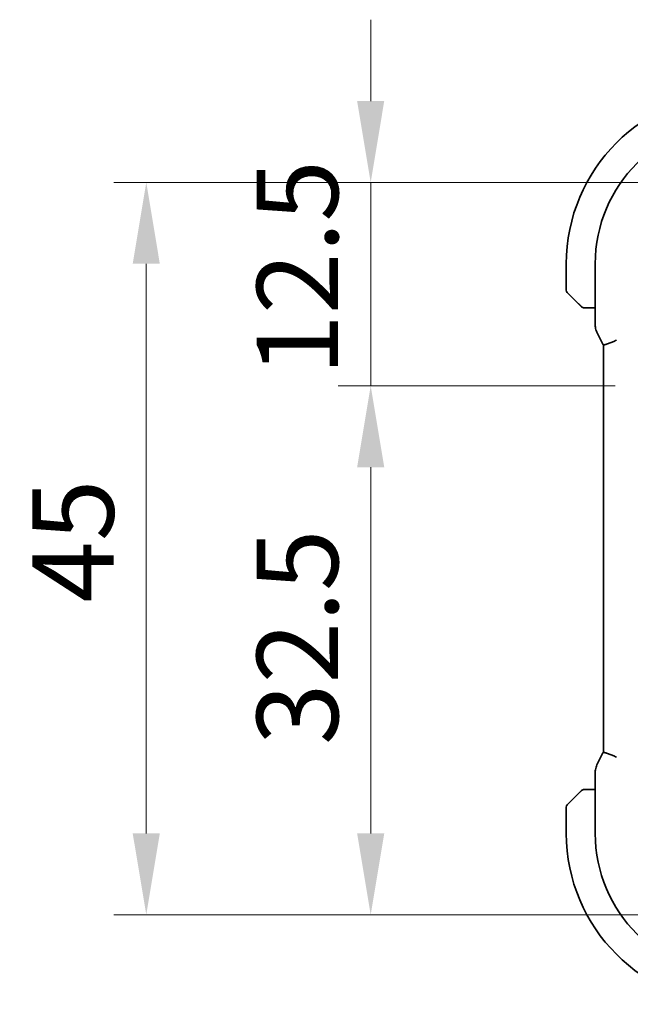
# Model space of a CAD drawing. Units: millimetres. Extents: x 29 to 3392, y 16 to 578.
# Drawn here: x 1095 to 1132, y 135 to 196 of the extents above; entities that cross this region are included whole.
import ezdxf

# ---------------------------------------------------------------- set-up
doc = ezdxf.new("R2010")
doc.units = ezdxf.units.MM
doc.header["$LTSCALE"] = 2
doc.layers.get('Defpoints').update_dxf_attribs({"lineweight": 25})
doc.layers.add('Dimension (ISO)', color=7, linetype='Continuous', lineweight=18)
doc.layers.add('Visible (ISO)', color=7, linetype='Continuous', lineweight=35)
doc.styles.add('Note Text (TK)', font='MS PGothic.ttf')
doc.dimstyles.new('Default - Method 1b (TK)', dxfattribs={"dimscale": 2, "dimtxt": 2.5, "dimasz": 2.5, "dimexe": 1, "dimexo": 1.5, "dimgap": 1, "dimtad": 1, "dimtoh": 1, "dimrnd": 1e-08, "dimdsep": 46, "dimtxsty": 'Note Text (TK)', "dimcen": 0.09, "dimdle": 5, "dimclrd": 100, "dimclre": 100, "dimclrt": 7, "dimadec": 1, "dimazin": 1, "dimtfac": 1, "dimtmove": 0, "dimatfit": 3, "dimfxl": 0, "dimtolj": 1, "dimlwd": -1, "dimlwe": -1, "dimarcsym": 0})

# ---------------------------------------------------------------- blocks, each defined once
blk = doc.blocks.new('*D36')
at = {"layer": 'Defpoints', "color": 0, "transparency": 16777216}
for p in [(1116.185, 185.551), (1138.71, 185.551), (1134.21, 173.051)]:
    blk.add_point(p, dxfattribs=at)
at = {"layer": 'Dimension (ISO)', "color": 100, "transparency": 16777216}
for p, q in [((1116.185, 190.551), (1116.185, 195.551)), ((1135.71, 185.551), (1114.185, 185.551)), ((1116.185, 173.051), (1116.185, 185.551)), ((1131.21, 173.051), (1114.185, 173.051)), ((1116.185, 168.051), (1116.185, 163.051))]:
    blk.add_line(p, q, dxfattribs=at)
for points in [[(1115.351, 190.551), (1117.018, 190.551), (1116.185, 185.551)], [(1115.351, 168.051), (1117.018, 168.051), (1116.185, 173.051)]]:
    blk.add_solid(points, dxfattribs=at)
at = {"layer": 'Dimension (ISO)', "color": 7, "transparency": 16777216, "insert": (1111.685, 173.676), "char_height": 5, "attachment_point": 4, "rotation": 90, "style": 'Note Text (TK)'}
blk.add_mtext('\\A1;12.5', dxfattribs=at)
blk = doc.blocks.new('*D37')
at = {"layer": 'Defpoints', "color": 0, "transparency": 16777216}
for p in [(1134.21, 173.051), (1116.185, 140.551), (1138.71, 140.551)]:
    blk.add_point(p, dxfattribs=at)
at = {"layer": 'Dimension (ISO)', "color": 100, "transparency": 16777216}
for p, q in [((1131.21, 173.051), (1114.185, 173.051)), ((1116.185, 168.051), (1116.185, 145.551)), ((1135.71, 140.551), (1114.185, 140.551))]:
    blk.add_line(p, q, dxfattribs=at)
for points in [[(1115.351, 168.051), (1117.018, 168.051), (1116.185, 173.051)], [(1115.351, 145.551), (1117.018, 145.551), (1116.185, 140.551)]]:
    blk.add_solid(points, dxfattribs=at)
at = {"layer": 'Dimension (ISO)', "color": 7, "transparency": 16777216, "insert": (1111.685, 150.977), "char_height": 5, "attachment_point": 4, "rotation": 90, "style": 'Note Text (TK)'}
blk.add_mtext('\\A1;32.5', dxfattribs=at)
blk = doc.blocks.new('*D38')
at = {"layer": 'Defpoints', "color": 0, "transparency": 16777216}
for p in [(1102.391, 185.551), (1138.71, 185.551), (1138.71, 140.551)]:
    blk.add_point(p, dxfattribs=at)
at = {"layer": 'Dimension (ISO)', "color": 100, "transparency": 16777216}
for p, q in [((1135.71, 185.551), (1100.391, 185.551)), ((1102.391, 145.551), (1102.391, 180.551)), ((1135.71, 140.551), (1100.391, 140.551))]:
    blk.add_line(p, q, dxfattribs=at)
for points in [[(1101.557, 180.551), (1103.224, 180.551), (1102.391, 185.551)], [(1101.557, 145.551), (1103.224, 145.551), (1102.391, 140.551)]]:
    blk.add_solid(points, dxfattribs=at)
at = {"layer": 'Dimension (ISO)', "color": 7, "transparency": 16777216, "insert": (1097.891, 159.727), "char_height": 5, "attachment_point": 4, "rotation": 90, "style": 'Note Text (TK)'}
blk.add_mtext('\\A1;45', dxfattribs=at)

msp = doc.modelspace()

# ---------------------------------------------------------------- linework, layer by layer
at = {"layer": 'Visible (ISO)'}
for p, q in [((1128.2096, 180.5511), (1128.2096, 178.934)), ((1129.988, 176.7939), (1129.988, 180.5511)), ((1128.9619, 178.0988), (1128.2681, 178.7926)), ((1129.464, 177.8511), (1129.988, 177.8511)), ((1130.0936, 176.3467), (1130.4627, 175.6085)), ((1130.488, 150.541), (1130.488, 175.5612)), ((1130.4627, 150.4938), (1130.0936, 149.7555)), ((1129.988, 145.5511), (1129.988, 149.3084)), ((1129.988, 148.2511), (1129.464, 148.2511)), ((1128.2681, 147.3097), (1128.9619, 148.0034)), ((1128.2096, 147.1683), (1128.2096, 145.5511))]:
    msp.add_line(p, q, dxfattribs=at)
for centre, radius, start, end in [((1138.7096, 180.5511), 10.5, 90, 180), ((1138.7096, 180.5511), 8.7216, 90, 180), ((1128.4096, 178.934), 0.2, 180, 225), ((1129.2924, 178.0511), 0.2, 225, 247.421915), ((1129.2924, 178.0511), 0.2, 247.5, 270), ((1129.2924, 148.0511), 0.2, 112.5, 135), ((1129.2924, 148.0511), 0.2, 90, 112.5), ((1128.4096, 147.1683), 0.2, 135, 180), ((1138.7096, 145.5511), 10.5, 180, 270), ((1138.7096, 145.5511), 8.7216, 180, 270)]:
    msp.add_arc(centre, radius, start, end, dxfattribs=at)
for points, knots in [([(1128.9619, 178.0988), (1128.9675, 178.0932), (1128.9732, 178.0875), (1128.9791, 178.0816), (1128.9851, 178.0756), (1128.9913, 178.0694), (1128.9979, 178.0628), (1129.0044, 178.0563), (1129.0113, 178.0494), (1129.0183, 178.0424), (1129.0253, 178.0354), (1129.0324, 178.0283), (1129.0394, 178.0213), (1129.0465, 178.0142), (1129.0535, 178.0072), (1129.0602, 178.0005), (1129.0669, 177.9938), (1129.0734, 177.9873), (1129.0796, 177.9811), (1129.0858, 177.9749), (1129.0918, 177.9689), (1129.0974, 177.9633)], [0, 0, 0, 0, 0.071275, 0.071275, 0.071275, 0.14246065, 0.14246065, 0.14246065, 0.21364074, 0.21364074, 0.21364074, 0.28489899, 0.28489899, 0.28489899, 0.35632005, 0.35632005, 0.35632005, 0.42799051, 0.42799051, 0.42799051, 0.5, 0.5, 0.5, 0.5]), ([(1129.0974, 177.9633), (1129.103, 177.9577), (1129.1084, 177.9523), (1129.1135, 177.9472), (1129.1184, 177.9423), (1129.123, 177.9377), (1129.1271, 177.9336), (1129.1312, 177.9295), (1129.1348, 177.9259), (1129.1378, 177.923), (1129.1407, 177.92), (1129.1431, 177.9176), (1129.145, 177.9157), (1129.1467, 177.914), (1129.1479, 177.9128), (1129.1488, 177.9119), (1129.1498, 177.9109), (1129.1505, 177.9102), (1129.1507, 177.91), (1129.151, 177.9097), (1129.151, 177.9097), (1129.151, 177.9097)], [0.5, 0.5, 0.5, 0.5, 0.57172447, 0.57172447, 0.57172447, 0.6426242, 0.6426242, 0.6426242, 0.71336021, 0.71336021, 0.71336021, 0.78457822, 0.78457822, 0.78457822, 0.85049403, 0.85049403, 0.85049403, 0.92879556, 0.92879556, 0.92879556, 1, 1, 1, 1]), ([(1129.2924, 177.8511), (1129.2924, 177.8511), (1129.2924, 177.8511), (1129.2927, 177.8511), (1129.2929, 177.8511), (1129.2933, 177.8511), (1129.2941, 177.8511), (1129.2949, 177.8511), (1129.2961, 177.8511), (1129.2977, 177.8511), (1129.2992, 177.8511), (1129.3012, 177.8511), (1129.3036, 177.8511), (1129.3061, 177.8511), (1129.309, 177.8511), (1129.3123, 177.8511), (1129.3156, 177.8511), (1129.3194, 177.8511), (1129.3235, 177.8511), (1129.3277, 177.8511), (1129.3324, 177.8511), (1129.3373, 177.8511)], [0, 0, 0, 0, 0.07187067, 0.07187067, 0.07187067, 0.14250295, 0.14250295, 0.14250295, 0.21256871, 0.21256871, 0.21256871, 0.28268769, 0.28268769, 0.28268769, 0.35348445, 0.35348445, 0.35348445, 0.42564648, 0.42564648, 0.42564648, 0.5, 0.5, 0.5, 0.5]), ([(1129.3373, 177.8511), (1129.3431, 177.8511), (1129.3494, 177.8511), (1129.3561, 177.8511), (1129.3628, 177.8511), (1129.3698, 177.8511), (1129.377, 177.8511), (1129.3842, 177.8511), (1129.3916, 177.8511), (1129.399, 177.8511), (1129.4063, 177.8511), (1129.4137, 177.8511), (1129.4211, 177.8511), (1129.4227, 177.8511), (1129.4244, 177.8511), (1129.426, 177.8511), (1129.4317, 177.8511), (1129.4374, 177.8511), (1129.443, 177.8511), (1129.4502, 177.8511), (1129.4572, 177.8511), (1129.464, 177.8511)], [0.5, 0.5, 0.5, 0.5, 0.58502424, 0.58502424, 0.58502424, 0.66947181, 0.66947181, 0.66947181, 0.75324782, 0.75324782, 0.75324782, 0.83626522, 0.83626522, 0.83626522, 0.85443497, 0.85443497, 0.85443497, 0.91835525, 0.91835525, 0.91835525, 1, 1, 1, 1]), ([(1130.0936, 176.3467), (1130.046, 176.4419), (1130.0136, 176.546), (1129.9915, 176.6985), (1129.988, 176.7462), (1129.988, 176.7939)], [0, 0, 0, 0, 0.031909938, 0.031909938, 0.046206549, 0.046206549, 0.046206549, 0.046206549]), ([(1131.288, 175.868), (1131.2877, 175.8678), (1131.2873, 175.8676), (1131.2545, 175.8459), (1131.2171, 175.8255), (1131.1127, 175.7749), (1131.0429, 175.7464), (1130.8894, 175.6875), (1130.8126, 175.66), (1130.6484, 175.6041), (1130.5954, 175.5906), (1130.5388, 175.5756), (1130.5182, 175.5702), (1130.4937, 175.5633), (1130.4879, 175.5613), (1130.488, 175.5612)], [-0.093893583, -0.093893583, -0.093893583, -0.093893583, -0.093811888, -0.093811888, -0.085661103, -0.085661103, -0.073188116, -0.073188116, -0.059014403, -0.059014403, -0.038551168, -0.038551168, -0.019397774, -0.019397774, -0.002708614, -0.002708614, -0.002708614, -0.002708614]), ([(1130.488, 150.541), (1130.4879, 150.5409), (1130.4937, 150.539), (1130.5182, 150.532), (1130.5388, 150.5267), (1130.5954, 150.5117), (1130.6484, 150.4982), (1130.8126, 150.4423), (1130.8894, 150.4147), (1131.0429, 150.3559), (1131.1127, 150.3274), (1131.2171, 150.2768), (1131.2545, 150.2563), (1131.2873, 150.2347), (1131.2877, 150.2344), (1131.288, 150.2342)], [-0.1306364, -0.1306364, -0.1306364, -0.1306364, -0.10670499, -0.10670499, -0.07924027, -0.07924027, -0.04989714, -0.04989714, -0.02957235, -0.02957235, -0.01168591, -0.01168591, 0, 0, 0.00011715, 0.00011715, 0.00011715, 0.00011715]), ([(1129.988, 149.3084), (1129.988, 149.4147), (1130.0056, 149.5224), (1130.054, 149.6686), (1130.0723, 149.7129), (1130.0936, 149.7555)], [0, 0, 0, 0, 0.031909938, 0.031909938, 0.046206549, 0.046206549, 0.046206549, 0.046206549]), ([(1129.3376, 148.2511), (1129.3261, 148.2511), (1129.3163, 148.2511), (1129.309, 148.2511), (1129.3019, 148.2511), (1129.2973, 148.2511), (1129.2949, 148.2511), (1129.2946, 148.2511), (1129.2944, 148.2511), (1129.2942, 148.2511), (1129.2925, 148.2511), (1129.2925, 148.2511), (1129.2924, 148.2511)], [0.5, 0.5, 0.5, 0.5, 0.6699894, 0.6699894, 0.6699894, 0.83656608, 0.83656608, 0.83656608, 0.85622576, 0.85622576, 0.85622576, 1, 1, 1, 1]), ([(1129.464, 148.2511), (1129.4559, 148.2511), (1129.4477, 148.2511), (1129.439, 148.2511), (1129.4305, 148.2511), (1129.4216, 148.2511), (1129.4126, 148.2511), (1129.4035, 148.2511), (1129.3944, 148.2511), (1129.3856, 148.2511), (1129.3766, 148.2511), (1129.3681, 148.2511), (1129.3601, 148.2511), (1129.3519, 148.2511), (1129.3444, 148.2511), (1129.3376, 148.2511)], [0, 0, 0, 0, 0.10026775, 0.10026775, 0.10026775, 0.19847065, 0.19847065, 0.19847065, 0.29651622, 0.29651622, 0.29651622, 0.39628078, 0.39628078, 0.39628078, 0.5, 0.5, 0.5, 0.5]), ([(1129.0979, 148.1395), (1129.0899, 148.1315), (1129.0813, 148.1228), (1129.072, 148.1135), (1129.0629, 148.1044), (1129.0532, 148.0947), (1129.043, 148.0846), (1129.0335, 148.075), (1129.0239, 148.0654), (1129.0145, 148.0561), (1129.005, 148.0466), (1128.9958, 148.0373), (1128.987, 148.0285), (1128.9782, 148.0197), (1128.9697, 148.0113), (1128.9619, 148.0034)], [0.5, 0.5, 0.5, 0.5, 0.60524772, 0.60524772, 0.60524772, 0.707891, 0.707891, 0.707891, 0.80414857, 0.80414857, 0.80414857, 0.90207429, 0.90207429, 0.90207429, 1, 1, 1, 1]), ([(1129.151, 148.1926), (1129.1509, 148.1925), (1129.1509, 148.1924), (1129.148, 148.1896), (1129.1452, 148.1867), (1129.1396, 148.1812), (1129.1313, 148.1728), (1129.1224, 148.1639), (1129.1104, 148.152), (1129.0979, 148.1395)], [0, 0, 0, 0, 0.16464555, 0.16464555, 0.16464555, 0.3268563, 0.3268563, 0.3268563, 0.5, 0.5, 0.5, 0.5])]:
    msp.add_open_spline(points, degree=3, knots=knots, dxfattribs=at)
for points in [[(1130.488, 175.5612), (1130.4791, 175.5767), (1130.4707, 175.5925), (1130.4627, 175.6085)], [(1130.4627, 150.4938), (1130.4707, 150.5098), (1130.4791, 150.5255), (1130.488, 150.541)]]:
    msp.add_open_spline(points, degree=3, dxfattribs=at)

# ---------------------------------------------------------------- dimensions: what is measured, and where the dimension line sits
at = {"layer": 'Dimension (ISO)', "color": 100, "true_color": 0x00ff3f}
for base, p1, p2, override, picture, middle in [((1116.1848, 185.5511), (1134.2096, 173.0511), (1138.7096, 185.5511), {"dimtoh": 0, "dimdec": 2, "dimtp": 0, "dimtm": 0, "dimtdec": 2, "dimtofl": 1, "dimatfit": 1}, '*D36', (1116.1848, 179.3011)), ((1102.3906, 185.5511), (1138.7096, 140.5511), (1138.7096, 185.5511), {"dimtoh": 0, "dimdec": 2, "dimtp": 0, "dimtm": 0, "dimtdec": 2, "dimtofl": 0, "dimatfit": 1}, '*D38', (1102.3906, 163.0511)), ((1116.1848, 140.5511), (1134.2096, 173.0511), (1138.7096, 140.5511), {"dimtoh": 0, "dimdec": 2, "dimtp": 0, "dimtm": 0, "dimtdec": 2, "dimtofl": 0, "dimatfit": 1}, '*D37', (1116.1848, 156.8011))]:
    dim = msp.add_linear_dim(base=base, p1=p1, p2=p2, angle=90, dimstyle='Default - Method 1b (TK)', override=override, dxfattribs=at)
    dim.commit()
    dim.dimension.update_dxf_attribs({"geometry": picture, "text_midpoint": middle, "dimtype": 160})

doc.saveas('drawing.dxf')
